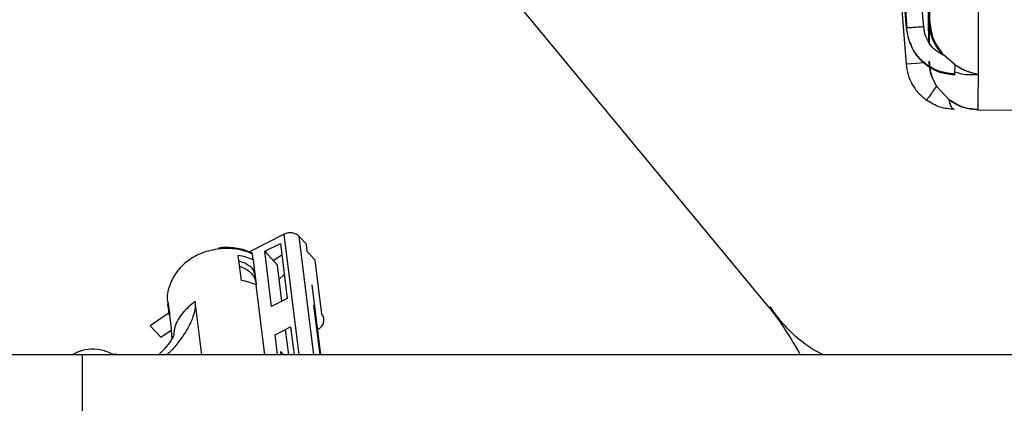
# Model space of a CAD drawing. Units: inches. Extents: x 0.3 to 16.7, y 0.3 to 10.7.
# Drawn here: x 6.4 to 6.6, y 7.1 to 7.2 of the extents above; entities that cross this region are included whole.
import ezdxf

# ---------------------------------------------------------------- set-up
doc = ezdxf.new("R2010")
doc.units = ezdxf.units.IN
doc.header["$MEASUREMENT"] = 0
doc.styles.add('SLDTEXTSTYLE0', font='TXT', dxfattribs={"width": 0.75})
doc.dimstyles.new('SLDDIMSTYLE0', dxfattribs={"dimtxt": 0.125, "dimasz": 0.13, "dimexe": 0, "dimexo": 0.0625, "dimgap": 0.03125, "dimtad": 0, "dimtih": 1, "dimtoh": 1, "dimlfac": 24, "dimrnd": 1e-09, "dimzin": 12, "dimdsep": 46, "dimtxsty": 'SLDTEXTSTYLE0', "dimsah": 1, "dimcen": 0.09, "dimadec": 0, "dimazin": 3, "dimtfac": 1, "dimtofl": 0, "dimtmove": 0, "dimatfit": 3, "dimfxl": 0, "dimfrac": 2, "dimtolj": 1, "dimtzin": 12, "dimarcsym": 0})
doc.dimstyles.new('SLDDIMSTYLE1', dxfattribs={"dimtxt": 0.18, "dimasz": 0.13, "dimexe": 0, "dimexo": 0.0625, "dimgap": 0, "dimtad": 0, "dimtih": 1, "dimtoh": 1, "dimdec": 0, "dimrnd": 1e-09, "dimzin": 0, "dimdsep": 46, "dimtxsty": 'Standard', "dimsah": 1, "dimcen": 0.09, "dimadec": 0, "dimazin": 0, "dimtfac": 0.13, "dimtdec": 0, "dimtofl": 0, "dimtmove": 0, "dimatfit": 3, "dimfxl": 0, "dimfrac": 2, "dimtolj": 1, "dimtzin": 0, "dimarcsym": 0})

# ---------------------------------------------------------------- blocks, each defined once
blk = doc.blocks.new('_D_3')
at = {"color": 7, "linetype": 'Continuous', "lineweight": 0}
for p, q in [((6.567453425032275, 7.562606129944571), (4.686477987059149, 7.562606129942679)), ((4.811477987059148, 7.562606129942805), (4.811477987060067, 6.650645974093082)), ((4.811477987061784, 4.943334476400262), (4.811477987060266, 6.45220846812675)), ((5.941580454010994, 4.943334476401398), (4.686477987061784, 4.943334476400135))]:
    blk.add_line(p, q, dxfattribs=at)
at = {"color": 7, "linetype": 'Continuous', "lineweight": 18}
for points in [[(4.811477987059148, 7.562606129942805), (4.791477987059279, 7.432606129942784), (4.831477987059278, 7.432606129942825)], [(4.811477987061784, 4.943334476400262), (4.831477987061653, 5.073334476400282), (4.791477987061654, 5.073334476400241)]]:
    blk.add_solid(points, dxfattribs=at)
at = {"color": 7, "linetype": 'Continuous', "lineweight": 18, "insert": (4.603665491061185, 6.613341949348087), "char_height": 0.125, "attachment_point": 1, "style": 'SLDTEXTSTYLE0'}
blk.add_mtext('62.86', dxfattribs=at)

msp = doc.modelspace()

# ---------------------------------------------------------------- linework, layer by layer
at = {"color": 7, "linetype": 'Continuous', "lineweight": 25}
for p, q in [((6.535297722019679, 7.23329257149984), (6.541375258308661, 7.156070047186316)), ((6.54392882420129, 7.230359720463568), (6.54514923230133, 7.159787091311568)), ((6.54515506107599, 7.159775682297234), (6.543932679209821, 7.230187242504823)), ((6.543942096530865, 7.230187242504826), (6.545164812217544, 7.159756595796166)), ((6.455164898208728, 7.191979489524674), (6.518491301303504, 7.115447417923252)), ((6.549540011029614, 7.155991236739522), (6.547662046387061, 7.157561047790184)), ((6.544225297954657, 7.156385951600047), (6.544750148437976, 7.156028925444848)), ((6.551360966774381, 7.154305174598528), (6.55325089443056, 7.154375738040287)), ((6.546444110369496, 7.152385215992548), (6.548544348131549, 7.150102057226641)), ((6.553317427536292, 7.148464822537593), (6.673956373980204, 7.146989744234022)), ((6.43757894084228, 7.127660439621591), (6.431804500022964, 7.124702486896636)), ((6.441302625152978, 7.125985515485999), (6.440102370415442, 7.127295755661884)), ((6.434361377381893, 7.124814703730228), (6.43695792753455, 7.126144784484184)), ((6.43695792753455, 7.126144784484184), (6.438096918556745, 7.116930164390761)), ((6.441454490622687, 7.124756899473558), (6.441302625152992, 7.12598551548589)), ((6.430459703487491, 7.119930711566861), (6.429940829800033, 7.124128482942583)), ((6.43242081323031, 7.123385133659788), (6.432294258244323, 7.124408983799946)), ((6.435500368404232, 7.115600083636824), (6.434361377381893, 7.124814703730228)), ((6.436462579368524, 7.12252095793226), (6.434361377381893, 7.124814703730228)), ((6.435774551567286, 7.123272033215845), (6.437193155776605, 7.124241750269218)), ((6.442756261689401, 7.123335840511851), (6.441454490622687, 7.124756899473558)), ((6.432420789340783, 7.123385169268086), (6.432939700411594, 7.119187417143569)), ((6.437209809827129, 7.116475743648389), (6.436462579368524, 7.12252095793226)), ((6.443869941800229, 7.114325989753778), (6.442756261689401, 7.123335840511851)), ((6.436757366683185, 7.12013608126568), (6.437600745221503, 7.120944286272014)), ((6.434385808707827, 7.107497862228087), (6.432939688940666, 7.119187361380246)), ((6.443731509390825, 7.107497862228087), (6.442280545104596, 7.119236396085456)), ((6.418153352798615, 7.115977196502986), (6.418279907784581, 7.114953346362991)), ((6.418234983795201, 7.116126692899514), (6.418753857482641, 7.111928921523934)), ((6.438096918556745, 7.116930164390761), (6.435500368404232, 7.115600083636824)), ((6.443587827458858, 7.107497862228087), (6.442568170733655, 7.115747048715254)), ((6.418568703134178, 7.114675859841244), (6.41522933656991, 7.112393160266518)), ((6.41522933656991, 7.112393160266518), (6.41701236612917, 7.110446742651876)), ((6.41701236612917, 7.110446742651876), (6.418746469067704, 7.111632125566271)), ((6.418798781472021, 7.110755574987413), (6.418866206574032, 7.110210095094969)), ((6.436082519371075, 7.11089038892211), (6.43867906952377, 7.112220469676143)), ((6.436501859225361, 7.107497862228087), (6.436082519371075, 7.11089038892211)), ((6.437785520509313, 7.111762749902973), (6.438312690238057, 7.107497862228087)), ((6.43867906952377, 7.112220469676143), (6.439262816594238, 7.107497862228087)), ((6.403897127785933, 7.107497862228087), (6.285787054759616, 7.107497862228087)), ((6.968146270866167, 7.107497862228087), (6.403897127785933, 7.107497862228087)), ((6.409821391912578, 7.107497862228087), (6.409337126926512, 7.107689123276542)), ((6.436972765218423, 7.108101975041353), (6.43704743775664, 7.107497862228087))]:
    msp.add_line(p, q, dxfattribs=at)
at = {"color": 8, "linetype": 'Continuous', "lineweight": 25}
for p, q in [((6.541439294578826, 7.162100541021074), (6.541549412102841, 7.162108884379092)), ((6.440071175510296, 7.107497862228087), (6.43757894084228, 7.127660439621591)), ((6.442549497618871, 7.107497862228087), (6.440102342860779, 7.127295736824148)), ((6.423834035818288, 7.107497862228087), (6.422728467709838, 7.116442084590139))]:
    msp.add_line(p, q, dxfattribs=at)
at = {"color": 8, "linetype": 'Continuous', "lineweight": 25, "flags": 128}
msp.add_lwpolyline([(6.544241853660207, 7.156295282150003), (6.543146300487339, 7.156209088345723), (6.542216818308557, 7.156136016766795), (6.541594912359801, 7.156087191898716), (6.54137526218418, 7.156070046885053), (6.541375258308642, 7.156070047186332)], dxfattribs=at)
at = {"color": 7, "linetype": 'Continuous', "lineweight": 25, "flags": 128}
for points in [[(6.553322141979423, 7.148494922587759), (6.553320964608449, 7.148481754075198), (6.553319787140392, 7.148472347736286), (6.55331860960761, 7.148466703829531), (6.553317432042466, 7.148464822510044), (6.553316254477322, 7.148466703829528), (6.553315076944539, 7.148472347736277), (6.553313899476482, 7.148481754075186), (6.553312722105424, 7.148494922587743)], [(6.437473326175926, 7.107497862228087), (6.437238897814518, 7.107796155081214), (6.436972765218423, 7.108101975041353)]]:
    msp.add_lwpolyline(points, dxfattribs=at)
at = {"color": 7, "linetype": 'Continuous', "lineweight": 25}
for centre, radius, start, end in [((5.46832255299908, 7.167533258840976), 1.076968160101291, 359.5618196150192, 359.6888213223464), ((6.428264001960728, 7.114025630332031), 0.01024106354209478, 66.0526848913502, 80.5762026654592), ((6.428782875762377, 7.1098278594052), 0.01024106308056311, 66.05267206008514, 80.57620288449489), ((6.42516996662136, 7.115805005473376), 0.006942439744013686, 177.344170864128, 196.7486582993997), ((6.442619654201812, 7.113300989047074), 0.001616691596435297, 291.4894237227541, 39.34545650376263), ((6.425692442186636, 7.111607046261611), 0.006946046456727296, 177.3439998151692, 187.0412321619517)]:
    msp.add_arc(centre, radius, start, end, dxfattribs=at)
for points, knots in [([(6.553541058152321, 7.282504424027464), (6.553540649408998, 7.277735994375996), (6.553539831922351, 7.268199135083302), (6.553535507599438, 7.25408991922451), (6.553528965821618, 7.240320275978998), (6.553520054419983, 7.227043522854746), (6.553508930376503, 7.214403910338654), (6.553495698843953, 7.202539925723818), (6.553480508761266, 7.191580470098113), (6.55346352343398, 7.181647809535003), (6.553444933154575, 7.172841110740276), (6.553424923296951, 7.165291511780831), (6.553403777191837, 7.158951200750137), (6.553388914566654, 7.15590089219875), (6.55338148325407, 7.154375737924695)], [0, 0, 0, 0, 0.08333333431800723, 0.1666666684569827, 0.2500000024169264, 0.3333333361978391, 0.4166666697997194, 0.5000000032225683, 0.5833333364663862, 0.6666666695311726, 0.7500000024169269, 0.8333333351236492, 0.9166666676513411, 1, 1, 1, 1]), ([(6.544305748996071, 7.162315272120182), (6.543000571638661, 7.179484531307965), (6.540669973518001, 7.21014292648236), (6.538862350169627, 7.240836417538117), (6.538067028789625, 7.254340995073887)], [0, 0, 0, 0, 0.5600181969773529, 0.9999999999999999, 0.9999999999999999, 0.9999999999999999, 0.9999999999999999]), ([(6.54143929457877, 7.16210054102107), (6.540320300972538, 7.176902822869802), (6.538081319669346, 7.206520536607687), (6.536268735228728, 7.23616735534033), (6.535362040621543, 7.250997346188059)], [0, 0, 0, 0, 0.4997780037896289, 1, 1, 1, 1]), ([(6.535439990247758, 7.250310692497375), (6.536233709098155, 7.237217033299364), (6.538016983797664, 7.207799071057293), (6.540244191056384, 7.178411248814856), (6.541480089244507, 7.16210367073916)], [0, 0, 0, 0, 0.4450906249137118, 1, 1, 1, 1]), ([(6.544005984518265, 7.249248234411813), (6.544068992771375, 7.244151779101433), (6.544198479473333, 7.233678179894269), (6.544427104935985, 7.217500417847213), (6.544691708133902, 7.200330997682688), (6.544975837735265, 7.182225141491682), (6.545180160977615, 7.169823726628827), (6.545284212644753, 7.163508302712657)], [0, 0, 0, 0, 0.1783178949095086, 0.3664566937225726, 0.566076501755479, 0.7790243396493975, 1, 1, 1, 1]), ([(6.545274829080394, 7.161684173904193), (6.545174910378236, 7.167663362271014), (6.544978300392104, 7.179428608581097), (6.544700308507432, 7.196638341229423), (6.544438159538124, 7.213026063246449), (6.544204988072764, 7.228536726278969), (6.544064914617015, 7.238603596485309), (6.543996580522497, 7.24351466587031)], [0, 0, 0, 0, 0.2192035664223652, 0.4313267608893355, 0.6309413950238898, 0.8199567115678005, 1, 1, 1, 1]), ([(6.547524851926775, 7.1575609768054), (6.546860667655458, 7.158425383127601), (6.545510406170257, 7.160182688464146), (6.545269412293701, 7.162387453227054), (6.54514696163566, 7.163507709475483)], [0, 0, 0, 0, 0.4918930730053129, 1, 1, 1, 1]), ([(6.545284214183478, 7.163508302737493), (6.545406977833169, 7.162386185497644), (6.545648212564567, 7.160181187099245), (6.546998779176368, 7.15842400503707), (6.547662046387061, 7.157561047790184)], [0, 0, 0, 0, 0.5088970770514422, 1, 1, 1, 1]), ([(6.544305748996059, 7.162315272120311), (6.543950535599389, 7.162288623896967), (6.543404510452928, 7.162247660914743), (6.542745834345948, 7.162198282550034), (6.54228987316147, 7.162164115218734), (6.541920463077789, 7.162136452956722), (6.541556085283553, 7.162109193377677), (6.541485328268236, 7.16210395139443), (6.541439294578792, 7.162100541021228)], [0, 0, 0, 0, 0.2397523505756392, 0.3685413150663389, 0.4999743751150451, 0.6314079232171806, 0.7601982910208219, 1, 1, 1, 1]), ([(6.549517075661849, 7.154425211157565), (6.54848302015395, 7.154554305595757), (6.546423169426863, 7.154811463234143), (6.543832981611036, 7.156608088741069), (6.541985420118153, 7.159111118139868), (6.541620923513984, 7.161106326951978), (6.541439294578816, 7.162100541021018)], [0, 0, 0, 0, 0.2530673606708991, 0.5041131572709533, 0.7528992089948703, 1, 1, 1, 1]), ([(6.547662050053074, 7.1575610512481), (6.547207427639178, 7.157795882298423), (6.546297975661063, 7.158265651400677), (6.545265162371887, 7.159424140263349), (6.544540594885536, 7.160794188653232), (6.544384125082618, 7.161807634666054), (6.544305748996062, 7.162315272120311)], [0, 0, 0, 0, 0.2495587099283872, 0.4992311321727013, 0.7491637146737891, 1, 1, 1, 1]), ([(6.542082862692265, 7.159641549087413), (6.542115896749601, 7.159493227179575), (6.542369252291495, 7.158355668539606), (6.543838206451639, 7.156579228519795), (6.546368480206498, 7.154700948826892), (6.548460857637123, 7.154438014690693), (6.549513916827698, 7.154305684259009)], [0, 0, 0, 0, 0.04691596918067552, 0.3598232174332052, 0.6778095411435526, 0.9999999999999999, 0.9999999999999999, 0.9999999999999999, 0.9999999999999999]), ([(6.541375258308497, 7.156070047190358), (6.541458891656604, 7.155480669619354), (6.541626158360188, 7.154301914425421), (6.542356446054954, 7.152660796280919), (6.543381345995643, 7.151185612030993), (6.544302683679589, 7.150431571004087), (6.544763352537166, 7.150054550477863)], [0, 0, 0, 0, 0.2499999695048402, 0.4999999610367603, 0.7499999720503097, 1, 1, 1, 1]), ([(6.546434690493774, 7.152385215992548), (6.546119461936502, 7.152973892554076), (6.545422127804715, 7.154276135797801), (6.545285677183884, 7.155750754778337), (6.545210908804583, 7.156558775076017)], [0, 0, 0, 0, 0.4520480826944232, 1, 1, 1, 1]), ([(6.545220328706464, 7.156558775076015), (6.545295097317476, 7.155750754854012), (6.545431548373881, 7.154276135874259), (6.546128882003599, 7.152973892623642), (6.546444110369496, 7.152385215992548)], [0, 0, 0, 0, 0.5479518662774943, 1, 1, 1, 1]), ([(6.55325089443056, 7.154375738040271), (6.552581830275231, 7.154540295500421), (6.551272262998592, 7.154862385786119), (6.550017354335258, 7.15562046312021), (6.549403584481535, 7.155991235135777)], [0, 0, 0, 0, 0.5109047601181897, 1, 1, 1, 1]), ([(6.549517075661849, 7.154425211157613), (6.549520138713355, 7.154611244463476), (6.549525721797197, 7.154950331005752), (6.549535567903002, 7.155667520881617), (6.549540012132341, 7.155991238334064)], [0, 0, 0, 0, 0.5486307554802912, 1, 1, 1, 1]), ([(6.549540011029614, 7.155991236739522), (6.550152781701877, 7.15562053220023), (6.551406009090055, 7.154862374046469), (6.552713364589124, 7.154540321538077), (6.55338148325407, 7.154375737924743)], [0, 0, 0, 0, 0.4889541020612589, 1, 1, 1, 1]), ([(6.549514366692445, 7.154425772333072), (6.549514045515958, 7.154372570297423), (6.549513240910535, 7.154239289537628), (6.549515636391435, 7.15435543049518), (6.549517075661849, 7.154425211157566)], [0, 0, 0, 0, 0.3991726617598164, 1, 1, 1, 1]), ([(6.553381483254071, 7.154375737924775), (6.552709156316395, 7.154305236295442), (6.551393356558246, 7.154167258740735), (6.550133396671597, 7.154552703793624), (6.549517231531784, 7.154741200115945)], [0, 0, 0, 0, 0.5109644788373611, 1, 1, 1, 1]), ([(6.55338148325407, 7.154375737924695), (6.553375026165441, 7.153273948310697), (6.553362111987946, 7.151070369042086), (6.553342219074261, 7.149099177288165), (6.553328834344452, 7.148696340823703), (6.553322141979423, 7.148494922587759)], [0, 0, 0, 0, 0.3333333210459812, 0.6666666543793057, 1, 1, 1, 1]), ([(6.549451026528095, 7.148512088208083), (6.548624415285883, 7.148585188037694), (6.546957563850953, 7.148732592947837), (6.545498734837647, 7.149611501790043), (6.544763356299645, 7.150054549394337)], [0, 0, 0, 0, 0.4959117680727936, 1, 1, 1, 1]), ([(6.553312722106557, 7.148494922674446), (6.5524582577928, 7.148573783776823), (6.550739216291502, 7.148732439329364), (6.549272566903738, 7.149643730928384), (6.548534928166207, 7.150102057226565)], [0, 0, 0, 0, 0.4970585719494046, 1, 1, 1, 1]), ([(6.548534951927399, 7.150102089348694), (6.548585304533372, 7.149844362869922), (6.5486602135216, 7.149460946174973), (6.548788937032401, 7.149216442500982), (6.548831134688665, 7.149136290227894)], [0, 0, 0, 0, 0.6721837681234567, 1, 1, 1, 1]), ([(6.548544348131549, 7.150102057226641), (6.549281986936099, 7.149643730913628), (6.550748636403466, 7.148732439318452), (6.552467677766876, 7.148573783771266), (6.553322141980471, 7.148494922674469)], [0, 0, 0, 0, 0.5029414464472372, 0.9999999999999999, 0.9999999999999999, 0.9999999999999999, 0.9999999999999999]), ([(6.549452572034887, 7.148512088660852), (6.549348032554705, 7.148539878720561), (6.549134903625744, 7.1485965354559), (6.548787988520772, 7.149081794648326), (6.548636080582715, 7.149717990532519), (6.548544366227071, 7.150102093538121)], [0, 0, 0, 0, 0.2761343333143478, 0.5629663989741788, 0.9999999999999999, 0.9999999999999999, 0.9999999999999999, 0.9999999999999999]), ([(6.428733521987729, 7.125396663932307), (6.428517011776675, 7.125417371995439), (6.427814096023112, 7.125484602190869), (6.427104225524971, 7.125412720427355), (6.426613007419515, 7.125362979490406)], [0, 0, 0, 0, 0.3080172978836959, 1, 1, 1, 1]), ([(6.432152067219437, 7.12458009707061), (6.431668085711914, 7.124767650218866), (6.430807634858971, 7.125101093261378), (6.429641900135352, 7.125345223520936), (6.42898049395188, 7.125382678193586), (6.428733521987729, 7.125396663932307)], [0, 0, 0, 0, 0.4461487302741269, 0.7931895114526436, 1, 1, 1, 1]), ([(6.426746196645114, 7.125231659256277), (6.42579801710105, 7.125051914079634), (6.423901658012919, 7.124692423726348), (6.421421065631995, 7.123273598781108), (6.419478991131444, 7.121349002481893), (6.418346788642272, 7.119040884698389), (6.417936439712046, 7.117163349044625), (6.418183350057021, 7.116180109143248), (6.418230562626432, 7.115992100487325)], [0, 0, 0, 0, 0.1909701627481963, 0.3819403254964155, 0.5729104882446245, 0.7638806509928232, 0.9548508137410385, 1, 1, 1, 1]), ([(6.432133838406032, 7.124591051621602), (6.432160137773685, 7.124580510161185), (6.43221701906532, 7.124557710682044), (6.432273268960555, 7.124496129898502), (6.432287300598895, 7.124437980584284), (6.432294282993822, 7.124409044442491)], [0, 0, 0, 0, 0.3016909570557276, 0.652508894487085, 1, 1, 1, 1]), ([(6.430054508594217, 7.12320880325987), (6.430422391694626, 7.123091569346435), (6.431419902671014, 7.122773690880893), (6.432160898601985, 7.12211789639923), (6.432628614451905, 7.121703959614231)], [0, 0, 0, 0, 0.3688010549438506, 1, 1, 1, 1]), ([(6.430164157675044, 7.122321724604697), (6.430501736450487, 7.122196623177548), (6.431521280725425, 7.121818795976565), (6.432568526078162, 7.120777974433087), (6.432816097043604, 7.119828129288868), (6.432900553247744, 7.11950409971109)], [0, 0, 0, 0, 0.2459327487187145, 0.7427579700382263, 1, 1, 1, 1]), ([(6.43276589495328, 7.120593423438146), (6.43272719118576, 7.120856923841922), (6.43264970506429, 7.121384459676344), (6.432348913648148, 7.121808281489122), (6.432198365408742, 7.122020407315564)], [0, 0, 0, 0, 0.4994928999737205, 1, 1, 1, 1]), ([(6.51852897882234, 7.11538902360261), (6.51885384948883, 7.114987118627346), (6.519496266569591, 7.11419236967774), (6.520498322785971, 7.112766482561725), (6.52143958102279, 7.111333024452645), (6.522223800188326, 7.110069657015242), (6.522966203390646, 7.108810653480591), (6.523425294382255, 7.108014257298184), (6.523680582429205, 7.107547248890907), (6.523707579426476, 7.107497862228087)], [0, 0, 0, 0, 0.228016488412651, 0.4508923148810253, 0.6262550990813247, 0.7799940006129557, 0.8826932357535909, 0.9875946781210317, 1, 1, 1, 1]), ([(6.419017239859987, 7.110214312784727), (6.419020262956938, 7.110263370808193), (6.419036886284219, 7.110533129798167), (6.419114624406006, 7.110707393062601), (6.419090432898407, 7.110639491740943), (6.418883855837874, 7.11021403372256), (6.418500109016178, 7.109616941821751), (6.418012668064393, 7.108978797487084), (6.417401274184011, 7.108266977595751), (6.416880920876734, 7.107766966324121), (6.416574949806067, 7.107472956500436)], [0, 0, 0, 0, 0.03445576388792412, 0.189464462863775, 0.3292339435673113, 0.4720319725199328, 0.615102795519643, 0.7231634430511846, 0.8372183350330357, 1, 1, 1, 1]), ([(6.40926925483838, 7.107510580660428), (6.408639900559892, 7.107786190311749), (6.406849376293041, 7.108570304737814), (6.404234098586373, 7.108513936117832), (6.402567413492249, 7.107711138793236), (6.402124630661305, 7.107497862228087)], [0, 0, 0, 0, 0.2846968727707523, 0.8099677348922962, 1, 1, 1, 1])]:
    msp.add_open_spline(points, degree=3, knots=knots, dxfattribs=at)
for points in [[(6.546444131339296, 7.152385231262118), (6.546224434462458, 7.152079826339961), (6.545785040708787, 7.151469016495647), (6.545229936145709, 7.150698620622475), (6.544840789744799, 7.150159651144328), (6.544789167447974, 7.150089583311012), (6.544763356299562, 7.150054549394354)], [(6.440102342860779, 7.127295736824148), (6.439940995025861, 7.127437351533876), (6.439618299356026, 7.127720580953331), (6.438946592129629, 7.127916701029501), (6.438228653452959, 7.12792141143272), (6.437795522982931, 7.127747413383407), (6.437578957747917, 7.127660414358751)], [(6.403861677334096, 7.107497862228087), (6.403863997548506, 7.107418495015964), (6.403868637977329, 7.107259760591719), (6.403875331001547, 7.1059916924472), (6.403881499824581, 7.104020819392005), (6.403886904999428, 7.101348275793587), (6.403891347711619, 7.098096756268949), (6.403894623999332, 7.09438585900755), (6.403896731976845, 7.090359624974353), (6.40389699584957, 7.087568143598452), (6.403897127785933, 7.086172402910502)]]:
    msp.add_open_spline(points, degree=3, dxfattribs=at)
at = {"color": 8, "linetype": 'Continuous', "lineweight": 25}
msp.add_open_spline([(6.432294258244323, 7.124408983799946), (6.431414498283504, 7.124728247549464), (6.429654978361864, 7.125366775048501), (6.427715790550698, 7.125276697853685), (6.426746196645114, 7.125231659256277)], degree=3, dxfattribs=at)
for points, knots in [([(6.422728467709836, 7.116442084590139), (6.42274057310362, 7.116006204653247), (6.422765068854311, 7.115124184088065), (6.422283236847719, 7.113503880507921), (6.421441743825929, 7.111756461798203), (6.420242312474667, 7.10996420325263), (6.4190812726675, 7.108514662027861), (6.418268521995558, 7.107733721114829), (6.418023055961593, 7.107497862228087)], [0, 0, 0, 0, 0.1824888847258185, 0.3692735903210823, 0.5560582959259697, 0.7385471806780257, 0.9210363167405397, 1, 1, 1, 1]), ([(6.422728527445457, 7.116442019381149), (6.421996993741884, 7.115838587498998), (6.420533926334735, 7.1146317237347), (6.419310892338395, 7.112521877608848), (6.419171619907112, 7.111132562613637), (6.419117830298053, 7.110595983265067)], [0, 0, 0, 0, 0.3803373709419034, 0.7606747418838321, 1, 1, 1, 1]), ([(6.527544171366422, 7.107497862228087), (6.52742689411852, 7.107556468801547), (6.5244943662506, 7.109021931310164), (6.521384631212281, 7.1117578331902), (6.519136704011418, 7.114911297860754), (6.518662271925558, 7.115576846469605)], [0, 0, 0, 0, 0.03182002759565792, 0.795662580345855, 1, 1, 1, 1])]:
    msp.add_open_spline(points, degree=3, knots=knots, dxfattribs=at)

# ---------------------------------------------------------------- dimensions: what is measured, and where the dimension line sits
at = {"color": 7, "linetype": 'Continuous', "lineweight": 18}
dim = msp.add_linear_dim(base=(4.811477987061785, 4.943334476400262), p1=(6.617453425032275, 7.562606129944622), p2=(5.991580454010993, 4.943334476401449), angle=90.0000000000002, dimstyle='SLDDIMSTYLE0', dxfattribs=at)
dim.commit()
dim.dimension.update_dxf_attribs({"geometry": '_D_3', "text_midpoint": (4.811477987060167, 6.551427221109918), "dimtype": 160})

# ---------------------------------------------------------------- leaders
at = {"color": 7, "linetype": 'Continuous', "lineweight": 0}
msp.add_leader([(6.766266224339449, 6.722436774497006), (4.048232359537116, 7.466992174820482)], dimstyle='SLDDIMSTYLE1', dxfattribs=at)

doc.saveas('drawing.dxf')
